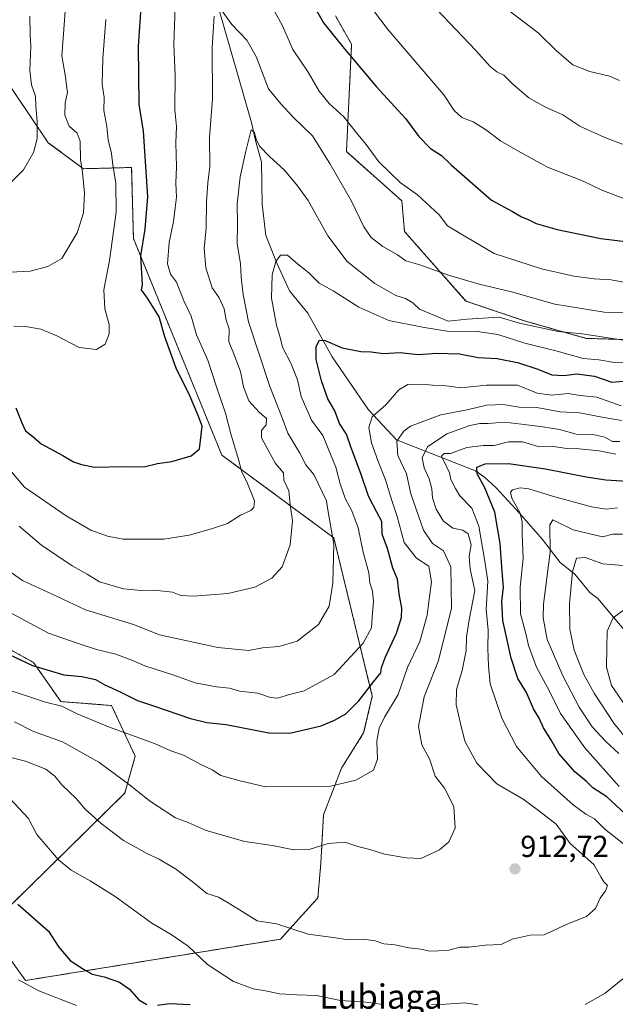
# Model space of a CAD drawing. Units: metres. Extents: x 634331 to 637785, y 4750566 to 4752947.
# Drawn here: x 636666 to 636863, y 4752026 to 4752351 of the extents above; entities that cross this region are included whole.
import ezdxf
from ezdxf.enums import TextEntityAlignment as Align

# ---------------------------------------------------------------- set-up
doc = ezdxf.new("R2010")
doc.units = ezdxf.units.M
doc.header["$MEASUREMENT"] = 0
doc.linetypes.add('TRAZOS', pattern=[0.75, 0.5, -0.25])
for name, color, linetype, lineweight in [('Arbolado forestal', 92, 'TRAZOS', 0), ('Arbolado forestal CxS', 92, 'Continuous', 0), ('Carátula', 7, 'Continuous', 5), ('Corriente natural lineal', 142, 'Continuous', 13), ('Curva de nivel maestra', 36, 'Continuous', 30), ('Curva de nivel normal', 36, 'Continuous', 0), ('Matorral', 135, 'Continuous', 0), ('Matorral CxS', 135, 'Continuous', 0), ('Punto de cota en terreno', 7, 'Continuous', 0), ('Rótulo de punto de cota en terreno', 19, 'Continuous', 0), ('Texto cartográfico', 19, 'Continuous', 0)]:
    doc.layers.add(name, color=color, linetype=linetype, lineweight=lineweight)
doc.styles.add('Arial', font='txt', dxfattribs={"height": 0.2})

# ---------------------------------------------------------------- blocks, each defined once
blk = doc.blocks.new('*U164')
at = {"layer": 'Curva de nivel normal', "color": 36, "linetype": 'Continuous', "lineweight": 0}
for points in [[(636658.55, 4752207.38, 945), (636667.58, 4752196.66, 945), (636681.42, 4752187.19, 945), (636689.55, 4752182.5, 945), (636695.02, 4752180.52, 945), (636700.19, 4752179.45, 945), (636713.62, 4752179.48, 945), (636721.98, 4752180.78, 945), (636729.32, 4752182.91, 945), (636734.62, 4752184.68, 945), (636738.95, 4752187.42, 945), (636742.32, 4752188.99, 945), (636743.35, 4752189.97, 945), (636743.53, 4752192.18, 945), (636741.06, 4752198.42, 945), (636739.37, 4752201.61, 945), (636738.28, 4752205.79, 945), (636735.79, 4752214.22, 945), (636734.02, 4752221.13, 945), (636730.95, 4752230.06, 945), (636728.15, 4752238.58, 945), (636724.37, 4752246.9, 945), (636722.68, 4752253.08, 945), (636720.26, 4752258.09, 945), (636717.77, 4752264.31, 945), (636715.82, 4752266.98, 945), (636714.89, 4752270.31, 945), (636715.41, 4752277.34, 945), (636716.85, 4752284.37, 945), (636717.4, 4752288.84, 945), (636717.86, 4752292.3, 945), (636717.57, 4752296.95, 945), (636717.77, 4752302.32, 945), (636717.6, 4752310.31, 945), (636717.81, 4752315.69, 945), (636717.31, 4752321.17, 945), (636717.39, 4752332.6, 945), (636716.96, 4752342.72, 945), (636717.33, 4752355.1, 945)], [(636746.8, 4752360.12, 945), (636752.78, 4752348.85, 945), (636756.26, 4752341.02, 945), (636761.24, 4752333.61, 945), (636764.88, 4752327.3, 945), (636768.21, 4752323.31, 945), (636773.07, 4752318.84, 945), (636777.18, 4752313.62, 945), (636780.43, 4752309.7, 945), (636784.57, 4752304.02, 945), (636791.61, 4752297.22, 945), (636797.32, 4752293.09, 945), (636804.46, 4752286.56, 945), (636807.25, 4752282.9, 945), (636811.62, 4752280.25, 945), (636822.64, 4752273.74, 945), (636838.28, 4752268.67, 945), (636848.98, 4752266.33, 945), (636855.63, 4752265.38, 945), (636861.3, 4752265.04, 945), (636866.04, 4752264.14, 945)]]:
    blk.add_polyline3d(points, dxfattribs=at)
blk = doc.blocks.new('*U167')
at = {"layer": 'Curva de nivel normal', "color": 36, "linetype": 'Continuous', "lineweight": 0}
blk.add_polyline3d([(636864.58, 4752223.5, 920), (636856.51, 4752226.38, 920), (636851.09, 4752226.9, 920), (636847.08, 4752227.56, 920), (636841.54, 4752227.07, 920), (636836.88, 4752227.65, 920), (636830.36, 4752230.32, 920), (636820.18, 4752230.35, 920), (636811.64, 4752229.45, 920), (636806, 4752230.19, 920), (636802.3, 4752230.26, 920), (636798.66, 4752230.64, 920), (636794.21, 4752230.54, 920), (636791.21, 4752228.8, 920), (636786.9, 4752223.86, 920), (636782.44, 4752219.9, 920), (636781.3, 4752216.4, 920), (636782.22, 4752211.32, 920), (636784.22, 4752205.42, 920), (636786.82, 4752199.09, 920), (636788.87, 4752192.23, 920), (636790.6, 4752186.99, 920), (636792.98, 4752178.43, 920), (636797, 4752173.23, 920), (636801.14, 4752170.62, 920), (636801.99, 4752165.42, 920), (636801.18, 4752159.75, 920), (636800.54, 4752154.42, 920), (636798.15, 4752145.75, 920), (636794.08, 4752137.2, 920), (636790.97, 4752128.26, 920), (636786.49, 4752120.72, 920), (636784.7, 4752117.13, 920), (636783.98, 4752112.88, 920), (636784.2, 4752106.94, 920), (636782.86, 4752103.27, 920), (636777, 4752099.99, 920), (636768.65, 4752098.02, 920), (636747.22, 4752097.78, 920), (636738.4, 4752099.84, 920), (636732.45, 4752101.56, 920), (636729.61, 4752103.38, 920), (636726.04, 4752105.06, 920), (636720.16, 4752108.24, 920), (636715.96, 4752109.65, 920), (636710.58, 4752112.11, 920), (636695.39, 4752117.55, 920), (636685.03, 4752121.82, 920), (636679.98, 4752124.43, 920), (636674.61, 4752125.76, 920), (636659.88, 4752130.5, 920)], dxfattribs=at)
blk = doc.blocks.new('*U187')
at = {"layer": 'Curva de nivel normal', "color": 36, "linetype": 'Continuous', "lineweight": 0}
for points in [[(636662.2, 4752296.26, 965), (636667.26, 4752301.42, 965), (636670.62, 4752307.09, 965), (636671.77, 4752311.75, 965), (636671.82, 4752317.34, 965), (636671.39, 4752322.44, 965), (636671.28, 4752325.71, 965), (636669.96, 4752329.4, 965), (636669.43, 4752334.14, 965), (636669.73, 4752342.02, 965), (636669.46, 4752346.09, 965), (636669.34, 4752352.09, 965)], [(636827.11, 4752354.26, 965), (636837.16, 4752346.59, 965), (636843.11, 4752340.72, 965), (636845.72, 4752338.58, 965), (636848.65, 4752336.01, 965), (636854.28, 4752333.85, 965), (636860.71, 4752332.23, 965), (636864.05, 4752330.82, 965)]]:
    blk.add_polyline3d(points, dxfattribs=at)
blk = doc.blocks.new('*U188')
at = {"layer": 'Curva de nivel normal', "color": 36, "linetype": 'Continuous', "lineweight": 0}
blk.add_polyline3d([(636873.25, 4752105.02, 885), (636862.16, 4752118.83, 885), (636855.68, 4752128.71, 885), (636852.27, 4752134.87, 885), (636849.1, 4752142.86, 885), (636847.66, 4752149.75, 885), (636847.49, 4752158.24, 885), (636848.51, 4752168.76, 885), (636849.9, 4752173.28, 885), (636852.71, 4752173.48, 885), (636858.56, 4752171.38, 885), (636867.9, 4752170.62, 885)], dxfattribs=at)
blk = doc.blocks.new('*U189')
at = {"layer": 'Curva de nivel normal', "color": 36, "linetype": 'Continuous', "lineweight": 0}
blk.add_polyline3d([(636664.32, 4752119.18, 915), (636670.58, 4752116.01, 915), (636680.14, 4752112.66, 915), (636692.14, 4752105.88, 915), (636702.75, 4752098.09, 915), (636708.9, 4752093.11, 915), (636717.5, 4752087.54, 915), (636721.61, 4752085.98, 915), (636727.65, 4752083.35, 915), (636740.32, 4752079.75, 915), (636749.53, 4752078.41, 915), (636756.5, 4752077.03, 915), (636761.92, 4752077.16, 915), (636767.86, 4752079.05, 915), (636773.37, 4752079.48, 915), (636777.65, 4752078.14, 915), (636781.66, 4752077.15, 915), (636786.5, 4752075.6, 915), (636793.6, 4752074.37, 915), (636798.41, 4752074.16, 915), (636804.64, 4752076.98, 915), (636807.75, 4752079.65, 915), (636809.75, 4752084.1, 915), (636809.3, 4752091.3, 915), (636806.25, 4752097.35, 915), (636803.22, 4752101.32, 915), (636801.36, 4752106.98, 915), (636798.81, 4752111.67, 915), (636797.66, 4752117.72, 915), (636799.61, 4752127.43, 915), (636804.3, 4752139.5, 915), (636808.6, 4752156.7, 915), (636808.31, 4752170.41, 915), (636805.94, 4752175.7, 915), (636802.27, 4752178.09, 915), (636799.3, 4752182.48, 915), (636795.15, 4752194.42, 915), (636793.78, 4752201.09, 915), (636790.9, 4752207.12, 915), (636790.58, 4752211.84, 915), (636792.83, 4752215.19, 915), (636795.02, 4752216.81, 915), (636805.07, 4752220.52, 915), (636813.78, 4752222.16, 915), (636820.17, 4752223.75, 915), (636825.64, 4752223.97, 915), (636830.92, 4752223.1, 915), (636836.74, 4752222.9, 915), (636844.51, 4752221.54, 915), (636850.79, 4752221.23, 915), (636858.87, 4752219.64, 915), (636864.85, 4752218.62, 915)], dxfattribs=at)
blk = doc.blocks.new('*U198')
at = {"layer": 'Curva de nivel normal', "color": 36, "linetype": 'Continuous', "lineweight": 0}
for points in [[(636660.69, 4752267.49, 960), (636669.49, 4752267.92, 960), (636675.36, 4752269.46, 960), (636680.01, 4752272.09, 960), (636685, 4752280.59, 960), (636687.06, 4752287.15, 960), (636687.47, 4752293.68, 960), (636686.81, 4752300.47, 960), (636686.15, 4752304.73, 960), (636686.06, 4752310.83, 960), (636685.07, 4752313.43, 960), (636682.41, 4752315.73, 960), (636680.9, 4752319.42, 960), (636681.01, 4752323.42, 960), (636681.85, 4752327.02, 960), (636681.48, 4752329.15, 960), (636681.15, 4752332.02, 960), (636679.97, 4752338.98, 960), (636680.85, 4752350.68, 960), (636681.24, 4752357.01, 960)], [(636803.66, 4752354.37, 960), (636816.62, 4752340.72, 960), (636821.39, 4752335.49, 960), (636823.59, 4752333.68, 960), (636825.91, 4752332.63, 960), (636828.87, 4752329.63, 960), (636834.14, 4752325.14, 960), (636839.65, 4752322.07, 960), (636845.39, 4752319.48, 960), (636850.96, 4752315.8, 960), (636859.16, 4752312, 960), (636865.01, 4752309.84, 960)]]:
    blk.add_polyline3d(points, dxfattribs=at)
blk = doc.blocks.new('*U203')
at = {"layer": 'Curva de nivel normal', "color": 36, "linetype": 'Continuous', "lineweight": 0}
blk.add_polyline3d([(636661.84, 4752169.51, 935), (636666.96, 4752165.86, 935), (636678.36, 4752160.62, 935), (636687.73, 4752156.18, 935), (636703.65, 4752151.37, 935), (636712.16, 4752147.92, 935), (636731.48, 4752143.8, 935), (636741.71, 4752142.8, 935), (636746.22, 4752143.6, 935), (636751.63, 4752144.04, 935), (636757.65, 4752145.83, 935), (636764.7, 4752151.32, 935), (636768.15, 4752157.39, 935), (636769.45, 4752165, 935), (636769.74, 4752177.82, 935), (636767.75, 4752189.22, 935), (636767.37, 4752192.14, 935), (636763.12, 4752200.88, 935), (636760.54, 4752203.98, 935), (636758.5, 4752207.91, 935), (636754.52, 4752214.52, 935), (636752.7, 4752219.56, 935), (636748.64, 4752229.82, 935), (636741.61, 4752251.26, 935), (636739.82, 4752260.2, 935), (636739.16, 4752265.99, 935), (636738.91, 4752270.3, 935), (636737.81, 4752277.09, 935), (636737.9, 4752283.41, 935), (636737.83, 4752290.03, 935), (636738.81, 4752299.07, 935), (636740.7, 4752307.5, 935), (636742.46, 4752314.62, 935), (636743.52, 4752313.66, 935), (636744.06, 4752311.46, 935), (636745.23, 4752309.16, 935), (636748.48, 4752305.76, 935), (636753.46, 4752301.3, 935), (636757.72, 4752296.12, 935), (636761.27, 4752291.22, 935), (636767.81, 4752279.6, 935), (636774.12, 4752271.07, 935), (636783.28, 4752263.85, 935), (636790.23, 4752259.92, 935), (636793.41, 4752258.86, 935), (636795.77, 4752257.46, 935), (636798.01, 4752255.44, 935), (636807.53, 4752251.38, 935), (636813.78, 4752252.08, 935), (636824.28, 4752252.72, 935), (636831.03, 4752250.81, 935), (636843.83, 4752247.98, 935), (636851.7, 4752247.21, 935), (636865.32, 4752245.13, 935)], dxfattribs=at)
blk = doc.blocks.new('*U215')
at = {"layer": 'Curva de nivel normal', "color": 36, "linetype": 'Continuous', "lineweight": 0}
for points in [[(636665.82, 4752183.82, 940), (636673.27, 4752177.56, 940), (636683.35, 4752170.65, 940), (636688.29, 4752167.92, 940), (636692.42, 4752165.43, 940), (636700.28, 4752163.11, 940), (636706.17, 4752162.52, 940), (636710.48, 4752162.69, 940), (636716.54, 4752162.02, 940), (636719.23, 4752160.96, 940), (636723.54, 4752160.68, 940), (636734.73, 4752161.56, 940), (636743.64, 4752163.62, 940), (636749.24, 4752166.58, 940), (636752.66, 4752170.32, 940), (636755.31, 4752177.66, 940), (636756.14, 4752185.6, 940), (636755.34, 4752190.78, 940), (636754.86, 4752195.46, 940), (636753.28, 4752198.94, 940), (636753.13, 4752201.42, 940), (636750.47, 4752204.47, 940), (636748.12, 4752208.88, 940), (636745.86, 4752212.89, 940), (636745.86, 4752215.33, 940), (636747.38, 4752217.27, 940), (636747.57, 4752219.32, 940), (636745.08, 4752221.43, 940), (636741.66, 4752225.1, 940), (636739.89, 4752229.76, 940), (636738.95, 4752234.79, 940), (636736.53, 4752241.24, 940), (636735.06, 4752244.66, 940), (636735.18, 4752248.91, 940), (636734.21, 4752251.77, 940), (636733.49, 4752255.48, 940), (636731.91, 4752259.1, 940), (636729.61, 4752262.4, 940), (636727.49, 4752269.08, 940), (636726.92, 4752275.46, 940), (636727.63, 4752282.26, 940), (636727.67, 4752290.8, 940), (636728.12, 4752297.09, 940), (636728.78, 4752302.51, 940), (636728.68, 4752312.13, 940), (636729.68, 4752324.85, 940), (636729.59, 4752341.75, 940), (636730.21, 4752352.09, 940)], [(636732.37, 4752354.54, 940), (636736.02, 4752349.36, 940), (636740.98, 4752344.1, 940), (636744.1, 4752338.74, 940), (636748.22, 4752328.07, 940), (636752.25, 4752323.14, 940), (636756.37, 4752318.77, 940), (636762.7, 4752312.58, 940), (636768.37, 4752303.47, 940), (636775.54, 4752291.08, 940), (636779.66, 4752282.52, 940), (636782.04, 4752279.08, 940), (636785.94, 4752276.09, 940), (636790.74, 4752273.28, 940), (636793.56, 4752271.33, 940), (636798.1, 4752270.03, 940), (636807.54, 4752266.63, 940), (636817.73, 4752263.66, 940), (636828.4, 4752261.06, 940), (636842.67, 4752257.07, 940), (636858.98, 4752254.41, 940), (636869.53, 4752254.12, 940)]]:
    blk.add_polyline3d(points, dxfattribs=at)
blk = doc.blocks.new('*U224')
at = {"layer": 'Curva de nivel normal', "color": 36, "linetype": 'Continuous', "lineweight": 0}
for points in [[(636664.1, 4752249.73, 955), (636667.93, 4752249.71, 955), (636673, 4752248.8, 955), (636678.32, 4752246.54, 955), (636685.7, 4752242.75, 955), (636691.45, 4752242.1, 955), (636694.21, 4752243.86, 955), (636695.63, 4752247.28, 955), (636695.61, 4752250.35, 955), (636694.12, 4752255.48, 955), (636693.79, 4752261.75, 955), (636695.7, 4752271.4, 955), (636697.89, 4752287.42, 955), (636697.8, 4752297.09, 955), (636696.76, 4752302.92, 955), (636696.33, 4752306.74, 955), (636695.27, 4752311.25, 955), (636694.81, 4752315.71, 955), (636693.81, 4752320.9, 955), (636693.9, 4752325.27, 955), (636693.27, 4752329.61, 955), (636693.47, 4752338.06, 955), (636694.51, 4752351.02, 955)], [(636775.93, 4752363.17, 955), (636787.65, 4752347.56, 955), (636806.06, 4752326.07, 955), (636809.44, 4752320.92, 955), (636812, 4752318.59, 955), (636815.7, 4752317.24, 955), (636819.85, 4752314.68, 955), (636824.72, 4752310.9, 955), (636830.5, 4752307.59, 955), (636840.3, 4752302.2, 955), (636851.84, 4752297.7, 955), (636858.26, 4752294.7, 955), (636866.88, 4752291.32, 955)]]:
    blk.add_polyline3d(points, dxfattribs=at)
blk = doc.blocks.new('*U230')
at = {"layer": 'Curva de nivel normal', "color": 36, "linetype": 'Continuous', "lineweight": 0}
blk.add_polyline3d([(636660.58, 4752156.56, 930), (636675.58, 4752148.48, 930), (636684.99, 4752145.21, 930), (636691.37, 4752143.14, 930), (636697.81, 4752141.58, 930), (636703.04, 4752139.61, 930), (636707.32, 4752137.71, 930), (636716.65, 4752134.78, 930), (636723.98, 4752132.1, 930), (636730.98, 4752130.76, 930), (636735.32, 4752130.32, 930), (636738.58, 4752129.32, 930), (636744.61, 4752128.66, 930), (636748.83, 4752127.27, 930), (636751.31, 4752127.08, 930), (636754.71, 4752128.15, 930), (636759.99, 4752129.4, 930), (636769.9, 4752134.87, 930), (636779.46, 4752145.2, 930), (636782.23, 4752150.25, 930), (636782.35, 4752153.9, 930), (636782.82, 4752158.92, 930), (636782.48, 4752162.35, 930), (636781.6, 4752165.04, 930), (636781.25, 4752168.36, 930), (636779.48, 4752175.25, 930), (636777.8, 4752183.24, 930), (636775.68, 4752188.9, 930), (636773.64, 4752192.65, 930), (636771.86, 4752197.74, 930), (636770.42, 4752203.27, 930), (636766.14, 4752213.75, 930), (636762.35, 4752218.78, 930), (636759, 4752226.58, 930), (636757.72, 4752232.03, 930), (636755.53, 4752237.55, 930), (636752.77, 4752242.88, 930), (636752.06, 4752246.09, 930), (636750.8, 4752250.08, 930), (636749.12, 4752258.97, 930), (636749.36, 4752266.75, 930), (636750.57, 4752271.09, 930), (636752.15, 4752273.18, 930), (636754.42, 4752273.23, 930), (636757.74, 4752270.34, 930), (636761.52, 4752267.37, 930), (636764.95, 4752263.94, 930), (636769.49, 4752261.39, 930), (636777.96, 4752256.06, 930), (636787.86, 4752251.63, 930), (636799.03, 4752249.48, 930), (636807.86, 4752248.01, 930), (636816.39, 4752248.17, 930), (636823.92, 4752247.02, 930), (636832.77, 4752244.2, 930), (636843.46, 4752241.57, 930), (636852, 4752239.1, 930), (636857.18, 4752238.62, 930), (636862.41, 4752237.82, 930), (636869.7, 4752237.56, 930)], dxfattribs=at)
blk = doc.blocks.new('*U233')
at = {"layer": 'Curva de nivel maestra', "color": 36, "linetype": 'Continuous', "lineweight": 30}
blk.add_polyline3d([(636658.68, 4752143.21, 925), (636670.31, 4752137.78, 925), (636680.59, 4752134.76, 925), (636686.61, 4752134.18, 925), (636691.05, 4752133.16, 925), (636694.18, 4752131.4, 925), (636699.21, 4752129.14, 925), (636704.88, 4752126.29, 925), (636710.2, 4752124.5, 925), (636722.39, 4752120.34, 925), (636727.83, 4752118.99, 925), (636734.23, 4752118.36, 925), (636748.24, 4752115.62, 925), (636755.25, 4752115.48, 925), (636765.57, 4752117.92, 925), (636769.98, 4752119.8, 925), (636773.65, 4752121.82, 925), (636777.94, 4752126.11, 925), (636782.83, 4752132.43, 925), (636785.28, 4752135.36, 925), (636785.51, 4752137.19, 925), (636786.75, 4752140.7, 925), (636790.38, 4752148.53, 925), (636792.11, 4752153.66, 925), (636792.2, 4752156.72, 925), (636791.35, 4752161.46, 925), (636790.78, 4752166.3, 925), (636789.25, 4752169.97, 925), (636787.49, 4752176.41, 925), (636785.73, 4752181.12, 925), (636785.58, 4752185.35, 925), (636783.9, 4752188.44, 925), (636781.19, 4752193.71, 925), (636778.63, 4752201.17, 925), (636775.49, 4752209.6, 925), (636773.96, 4752214.13, 925), (636771.64, 4752217.66, 925), (636770.05, 4752221.88, 925), (636767.75, 4752225.86, 925), (636765.63, 4752231.75, 925), (636763.94, 4752238.75, 925), (636763.95, 4752243.09, 925), (636765.05, 4752245.12, 925), (636766.83, 4752245.02, 925), (636772.54, 4752242.64, 925), (636778.64, 4752241.41, 925), (636782.04, 4752241.3, 925), (636786.02, 4752240.74, 925), (636791.69, 4752241.05, 925), (636797.6, 4752240.43, 925), (636803.73, 4752240.85, 925), (636811.2, 4752240.63, 925), (636817.42, 4752239.43, 925), (636823.68, 4752239.07, 925), (636830.34, 4752237.77, 925), (636837.1, 4752235.54, 925), (636841.65, 4752233.75, 925), (636845.62, 4752233.54, 925), (636850.01, 4752234.08, 925), (636855.8, 4752233.24, 925), (636861.49, 4752231.34, 925), (636866.54, 4752231.69, 925)], dxfattribs=at)
blk = doc.blocks.new('*U235')
at = {"layer": 'Curva de nivel maestra', "color": 36, "linetype": 'Continuous', "lineweight": 30}
for points in [[(636664.81, 4752222.81, 950), (636666.76, 4752217.9, 950), (636667.94, 4752215.26, 950), (636670.41, 4752213.37, 950), (636673.15, 4752210.91, 950), (636680.31, 4752207.08, 950), (636683.79, 4752205.03, 950), (636686.47, 4752204.14, 950), (636690.79, 4752203.3, 950), (636700.49, 4752203.53, 950), (636707.01, 4752203.39, 950), (636711.57, 4752204.43, 950), (636716.32, 4752205.16, 950), (636722.68, 4752207.02, 950), (636725.43, 4752209.34, 950), (636725.78, 4752212.09, 950), (636726.26, 4752216.75, 950), (636724.91, 4752220.26, 950), (636722.24, 4752226.79, 950), (636717.74, 4752235.88, 950), (636714, 4752246.24, 950), (636712.03, 4752252.83, 950), (636708.24, 4752259.02, 950), (636706.26, 4752261.75, 950), (636706.53, 4752263.42, 950), (636706.04, 4752273.01, 950), (636707.43, 4752281.75, 950), (636708.34, 4752292.42, 950), (636706.88, 4752314.09, 950), (636705.52, 4752323.08, 950), (636705.29, 4752342.06, 950), (636706.2, 4752356.63, 950)], [(636754.58, 4752370.74, 950), (636766.33, 4752349.92, 950), (636773.13, 4752341.38, 950), (636783.83, 4752328.78, 950), (636793.38, 4752318.29, 950), (636797.81, 4752312.32, 950), (636801.65, 4752308.4, 950), (636805.33, 4752306.09, 950), (636808.5, 4752303.07, 950), (636821.76, 4752291.32, 950), (636828.67, 4752287.61, 950), (636831.72, 4752285.81, 950), (636833.72, 4752285.13, 950), (636836.52, 4752283.71, 950), (636843.5, 4752281.67, 950), (636857.85, 4752278.72, 950), (636871.31, 4752277.09, 950)]]:
    blk.add_polyline3d(points, dxfattribs=at)
blk = doc.blocks.new('5PATER')
at = {"layer": 'Carátula', "linetype": 'Continuous', "lineweight": 5}
h = blk.add_hatch(color=250, dxfattribs=at)
edge = h.paths.add_edge_path()
edge.add_ellipse((0, 0.01), major_axis=(-1.33, -1.34), ratio=0.999422, start_angle=0, end_angle=360)

msp = doc.modelspace()

# ---------------------------------------------------------------- linework, layer by layer
at = {"layer": 'Arbolado forestal', "color": 92, "linetype": 'TRAZOS', "lineweight": 0}
for points in [[(636770.29, 4752352.18, 951.44), (636775.61, 4752342.79, 950.92), (636773.9, 4752307.38, 942.45), (636792.19, 4752291.15, 943.66), (636793.09, 4752281.02, 941.59), (636813.37, 4752258.05, 937.55), (636832.59, 4752251.57, 935.83), (636853.07, 4752245.76, 934.43), (636875.95, 4752245.09, 934.13)], [(636660.77, 4752043.85, 895.88), (636668.01, 4752033.88, 895.03), (636752.13, 4752047.51, 908.94), (636764.48, 4752061.17, 911.22), (636765.46, 4752072.63, 912.8), (636766.31, 4752088.53, 917.51), (636772.27, 4752103.93, 920.9), (636779.59, 4752115.55, 921.48), (636782.45, 4752127.69, 923.43), (636769.71, 4752179.97, 934.86), (636732.77, 4752207.23, 947.3), (636703.59, 4752278.67, 951.48), (636702.99, 4752302.15, 952.38), (636687.12, 4752301.73, 959.67), (636675.46, 4752310.32, 963.41), (636651.13, 4752346.35, 970.02)], [(636647.39, 4752151.71, 925.59), (636670.59, 4752138.81, 925.41), (636679.61, 4752125.91, 920.46), (636696.37, 4752124.62, 923.01), (636704.2, 4752107.86, 917.36), (636700.71, 4752095.7, 914.05), (636662.93, 4752058.51, 899.38)]]:
    msp.add_polyline3d(points, dxfattribs=at)
at = {"layer": 'Arbolado forestal CxS', "color": 92, "linetype": 'Continuous', "lineweight": 0}
for points in [[(636770.29, 4752352.18, 951.44), (636775.61, 4752342.79, 950.92), (636773.9, 4752307.38, 942.45), (636792.19, 4752291.15, 943.66), (636793.09, 4752281.02, 941.59), (636813.37, 4752258.05, 937.55), (636832.59, 4752251.57, 935.83), (636853.07, 4752245.76, 934.43), (636875.95, 4752245.09, 934.13)], [(636660.77, 4752043.85, 895.88), (636668.01, 4752033.88, 895.03), (636752.13, 4752047.51, 908.94), (636764.48, 4752061.17, 911.22), (636765.46, 4752072.63, 912.8), (636766.31, 4752088.53, 917.51), (636772.27, 4752103.93, 920.9), (636779.59, 4752115.55, 921.48), (636782.45, 4752127.69, 923.43), (636769.71, 4752179.97, 934.86), (636732.77, 4752207.23, 947.3), (636703.59, 4752278.67, 951.48), (636702.99, 4752302.15, 952.38), (636687.12, 4752301.73, 959.67), (636675.46, 4752310.32, 963.41), (636651.13, 4752346.35, 970.02)], [(636647.39, 4752151.7, 925.59), (636670.59, 4752138.81, 925.41), (636679.61, 4752125.91, 920.46), (636696.37, 4752124.62, 923.01), (636704.21, 4752107.86, 917.36), (636700.71, 4752095.7, 914.05), (636662.93, 4752058.51, 899.38)]]:
    msp.add_polyline3d(points, dxfattribs=at)
at = {"layer": 'Corriente natural lineal', "color": 142, "linetype": 'Continuous', "lineweight": 13}
msp.add_polyline3d([(636871.89, 4752142.08, 875.01), (636856.87, 4752159.97, 881.95), (636854.2, 4752161.9, 882.68), (636849.25, 4752167.96, 884.41), (636844.49, 4752171.85, 887.68), (636838.63, 4752179.42, 891.08), (636831.04, 4752188.06, 895.04), (636823.28, 4752196.44, 897.35), (636819.5, 4752199.92, 898.9), (636816.56, 4752202.1, 900.03), (636790.45, 4752212.32, 914.8), (636781.21, 4752222.13, 920.42), (636769.22, 4752239.62, 923.97), (636761.11, 4752254.03, 926.53), (636755.06, 4752261.49, 928.2), (636751.03, 4752270.38, 929.61), (636747.33, 4752279.65, 931.37), (636746.14, 4752290.02, 931.97), (636745.9, 4752303.89, 934.29), (636743.8, 4752311.53, 935.2), (636742.54, 4752316.94, 935.47), (636731.71, 4752354.83, 939.78)], dxfattribs=at)
at = {"layer": 'Curva de nivel maestra', "color": 36, "linetype": 'Continuous', "lineweight": 30}
for points in [[(636866.03, 4752088.8, 900), (636859.86, 4752094.49, 900), (636855.23, 4752097.42, 900), (636853.13, 4752099.49, 900), (636849.25, 4752102.7, 900), (636844.05, 4752108.83, 900), (636841.41, 4752113.43, 900), (636838.96, 4752117.3, 900), (636837.48, 4752120.48, 900), (636835.62, 4752123.49, 900), (636833.32, 4752128.87, 900), (636830.53, 4752133.55, 900), (636828.25, 4752140.25, 900), (636825.56, 4752152.66, 900), (636825.16, 4752158.92, 900), (636825.78, 4752163.63, 900), (636825.27, 4752168.84, 900), (636824.68, 4752178.09, 900), (636822.86, 4752188.42, 900), (636819.6, 4752196.42, 900), (636817.07, 4752201.09, 900), (636816.96, 4752203.24, 900), (636819.72, 4752204.33, 900), (636827.42, 4752204.52, 900), (636839.65, 4752202.68, 900), (636853.09, 4752200.12, 900), (636859.49, 4752199.1, 900), (636866.56, 4752198.63, 900)], [(636665.43, 4752059.03, 900), (636675.51, 4752050.14, 900), (636678.94, 4752044.92, 900), (636682.72, 4752040.5, 900), (636687.12, 4752037.65, 900), (636689.98, 4752035.96, 900), (636693.97, 4752035.06, 900), (636699.01, 4752033.34, 900), (636702.3, 4752031, 900), (636705.4, 4752027.53, 900), (636707.98, 4752025.93, 900)], [(636711.49, 4752025.71, 900), (636715.46, 4752026.25, 900), (636722.36, 4752025.93, 900)]]:
    msp.add_polyline3d(points, dxfattribs=at)
at = {"layer": 'Curva de nivel normal', "color": 36, "linetype": 'Continuous', "lineweight": 0}
for points in [[(636660.97, 4752107.96, 910), (636667.93, 4752106.23, 910), (636674.64, 4752103.61, 910), (636677.62, 4752101.34, 910), (636679.98, 4752098.44, 910), (636684.65, 4752093.9, 910), (636687.62, 4752090.43, 910), (636692.96, 4752085.73, 910), (636700.32, 4752080.09, 910), (636704.44, 4752077.77, 910), (636708.18, 4752075.68, 910), (636712.09, 4752073.93, 910), (636717.82, 4752070.48, 910), (636723.99, 4752065.76, 910), (636727.87, 4752062.58, 910), (636731.7, 4752061.4, 910), (636734.84, 4752059.54, 910), (636738.64, 4752057.22, 910), (636744.47, 4752053.6, 910), (636750.84, 4752052.52, 910), (636761.32, 4752049.2, 910), (636770.32, 4752047.9, 910), (636774.37, 4752047.34, 910), (636779.54, 4752047.52, 910), (636783.43, 4752046.93, 910), (636786.2, 4752046, 910), (636789.88, 4752045.69, 910), (636794.5, 4752044.69, 910), (636798.45, 4752044.22, 910), (636801.44, 4752043.55, 910), (636804.24, 4752043.7, 910), (636807.72, 4752043.88, 910), (636811.32, 4752044.85, 910), (636814.32, 4752044.91, 910), (636819.65, 4752045.5, 910), (636824.98, 4752045.74, 910), (636828.61, 4752047.5, 910), (636834.53, 4752048.83, 910), (636839.15, 4752048.93, 910), (636847.04, 4752052.55, 910), (636853.1, 4752054.96, 910), (636856.08, 4752057.65, 910), (636857.7, 4752061.09, 910), (636859.45, 4752063.42, 910), (636860.09, 4752065.26, 910), (636858.86, 4752066.48, 910), (636857.91, 4752068.08, 910), (636855.52, 4752072.12, 910), (636847.73, 4752079.13, 910), (636843.08, 4752085.41, 910), (636837.25, 4752090.02, 910), (636832.26, 4752093.7, 910), (636823.51, 4752098.78, 910), (636816.96, 4752105.6, 910), (636812.98, 4752112.8, 910), (636811.65, 4752118.29, 910), (636810.16, 4752124.8, 910), (636810.24, 4752129.86, 910), (636812.13, 4752136.19, 910), (636813.42, 4752142.81, 910), (636813.51, 4752147.26, 910), (636814.38, 4752152.86, 910), (636816.29, 4752162.56, 910), (636814.79, 4752169.6, 910), (636814.46, 4752173.92, 910), (636815.06, 4752177.58, 910), (636814.08, 4752181.21, 910), (636812.34, 4752182.44, 910), (636809, 4752183.1, 910), (636805.78, 4752185.6, 910), (636803.49, 4752189.41, 910), (636802.29, 4752193.18, 910), (636802.07, 4752196.11, 910), (636801.26, 4752199.36, 910), (636799.55, 4752202.99, 910), (636798.87, 4752206.36, 910), (636800.66, 4752209.98, 910), (636807.07, 4752214.23, 910), (636814.6, 4752217.03, 910), (636817.9, 4752217.64, 910), (636820.68, 4752217.66, 910), (636826.13, 4752218.07, 910), (636831.65, 4752217.41, 910), (636838.78, 4752216.6, 910), (636844.19, 4752215.64, 910), (636849.75, 4752214.1, 910), (636855.28, 4752214.06, 910), (636859.18, 4752213.11, 910), (636861.71, 4752211.78, 910), (636864.14, 4752211.77, 910)], [(636865.36, 4752078.93, 905), (636859.25, 4752083.86, 905), (636855.81, 4752087.24, 905), (636852.95, 4752088.72, 905), (636848.7, 4752091.8, 905), (636838.34, 4752101.17, 905), (636830.02, 4752111.08, 905), (636825.25, 4752120.42, 905), (636821.34, 4752131.75, 905), (636820.79, 4752137.75, 905), (636820.61, 4752143.42, 905), (636820.65, 4752149.42, 905), (636820.02, 4752156.32, 905), (636820.55, 4752165.68, 905), (636819.49, 4752172.95, 905), (636817.59, 4752183.79, 905), (636815.3, 4752189.76, 905), (636811.38, 4752193.81, 905), (636809.88, 4752196.26, 905), (636808.38, 4752199.18, 905), (636807.88, 4752201.42, 905), (636806.87, 4752203.75, 905), (636805.29, 4752206.86, 905), (636806.2, 4752207.82, 905), (636808.24, 4752207.81, 905), (636813.6, 4752209.76, 905), (636819.07, 4752210.41, 905), (636822.65, 4752210.37, 905), (636827.4, 4752211.63, 905), (636831.98, 4752211.64, 905), (636837.2, 4752210.08, 905), (636841.46, 4752210.23, 905), (636846.67, 4752209.44, 905), (636850.68, 4752209.35, 905), (636857.29, 4752208.69, 905), (636862.85, 4752207.52, 905)], [(636863.35, 4752189.8, 895), (636859.65, 4752189.4, 895), (636854.82, 4752190.14, 895), (636841.89, 4752193.66, 895), (636834.15, 4752196.07, 895), (636831.24, 4752196.48, 895), (636828.7, 4752195.81, 895), (636828.07, 4752195.04, 895), (636828.52, 4752193, 895), (636831.18, 4752188.28, 895), (636831.95, 4752185.38, 895), (636831.94, 4752180.88, 895), (636832.21, 4752173.1, 895), (636831.3, 4752163.61, 895), (636831.33, 4752154.88, 895), (636833.17, 4752148.36, 895), (636834.04, 4752144.42, 895), (636836.62, 4752137.26, 895), (636841.06, 4752129.07, 895), (636844.62, 4752122, 895), (636852.55, 4752110.66, 895), (636863.96, 4752097.89, 895)], [(636863.86, 4752108.78, 890), (636859.56, 4752112.75, 890), (636855.02, 4752117.58, 890), (636850.73, 4752124.11, 890), (636845.49, 4752134.13, 890), (636840.21, 4752146.34, 890), (636838.83, 4752153.59, 890), (636838.99, 4752158.03, 890), (636841.13, 4752175.17, 890), (636841.04, 4752184.2, 890), (636842.06, 4752185.91, 890), (636848.78, 4752182.55, 890), (636858.39, 4752180.24, 890), (636861.86, 4752181.12, 890), (636865.02, 4752181.16, 890)], [(636866.21, 4752124.15, 880), (636861.45, 4752131.22, 880), (636859.8, 4752137.24, 880), (636859.88, 4752143.67, 880), (636859.98, 4752149.18, 880), (636861.96, 4752153.52, 880), (636866.2, 4752156.78, 880)], [(636661.28, 4752095.56, 905), (636669, 4752087.3, 905), (636671.65, 4752082.09, 905), (636678.89, 4752073.7, 905), (636682.99, 4752070.31, 905), (636689.26, 4752066.71, 905), (636697.55, 4752061.63, 905), (636709.65, 4752052.76, 905), (636716.09, 4752049.06, 905), (636721.63, 4752045.22, 905), (636728.03, 4752039.18, 905), (636736.57, 4752033.57, 905), (636743.11, 4752031.13, 905), (636747.17, 4752030.5, 905), (636751.83, 4752029.52, 905), (636757.64, 4752029.12, 905), (636763.99, 4752028.93, 905), (636771.9, 4752027.3, 905), (636780.33, 4752026.73, 905), (636785.9, 4752025.98, 905)], [(636684.83, 4752025.6, 895), (636672.4, 4752030.5, 895), (636665.69, 4752034.07, 895)], [(636852.74, 4752025.94, 905), (636859.26, 4752029.66, 905), (636865.16, 4752034.43, 905)], [(636801.99, 4752025.95, 905), (636806.68, 4752026.03, 905), (636813.04, 4752026.54, 905), (636817.4, 4752025.81, 905)]]:
    msp.add_polyline3d(points, dxfattribs=at)
at = {"layer": 'Matorral', "color": 135, "linetype": 'Continuous', "lineweight": 0}
for points in [[(636770.29, 4752352.18, 951.44), (636775.61, 4752342.79, 950.92), (636773.9, 4752307.38, 942.45), (636792.19, 4752291.15, 943.66), (636793.09, 4752281.02, 941.59), (636813.37, 4752258.05, 937.55), (636832.59, 4752251.57, 935.83), (636853.07, 4752245.76, 934.43), (636875.95, 4752245.09, 934.13)], [(636660.77, 4752043.85, 895.88), (636668.01, 4752033.88, 895.03), (636752.13, 4752047.51, 908.94), (636764.48, 4752061.17, 911.22), (636765.46, 4752072.63, 912.8), (636766.31, 4752088.53, 917.51), (636772.27, 4752103.93, 920.9), (636779.59, 4752115.55, 921.48), (636782.45, 4752127.69, 923.43), (636769.71, 4752179.97, 934.86), (636732.77, 4752207.23, 947.3), (636703.59, 4752278.67, 951.48), (636702.99, 4752302.15, 952.38), (636687.12, 4752301.73, 959.67), (636675.46, 4752310.32, 963.41), (636651.13, 4752346.35, 970.02)], [(636647.39, 4752151.71, 925.59), (636670.59, 4752138.81, 925.41), (636679.61, 4752125.91, 920.46), (636696.37, 4752124.62, 923.01), (636704.2, 4752107.86, 917.36), (636700.71, 4752095.7, 914.05), (636662.93, 4752058.51, 899.38)]]:
    msp.add_polyline3d(points, dxfattribs=at)
at = {"layer": 'Matorral CxS', "color": 135, "linetype": 'Continuous', "lineweight": 0}
for points in [[(636875.95, 4752245.09, 934.13), (636853.07, 4752245.76, 934.43), (636832.59, 4752251.57, 935.83), (636813.37, 4752258.05, 937.55), (636793.09, 4752281.02, 941.59), (636792.19, 4752291.15, 943.66), (636773.9, 4752307.38, 942.45), (636775.61, 4752342.79, 950.92), (636770.29, 4752352.18, 951.44)], [(636651.13, 4752346.35, 970.02), (636675.46, 4752310.32, 963.41), (636687.12, 4752301.73, 959.67), (636702.99, 4752302.15, 952.38), (636703.59, 4752278.67, 951.48), (636732.77, 4752207.23, 947.3), (636769.71, 4752179.97, 934.86), (636782.45, 4752127.69, 923.43), (636779.59, 4752115.55, 921.48), (636772.27, 4752103.93, 920.9), (636766.31, 4752088.53, 917.51), (636765.46, 4752072.63, 912.8), (636764.48, 4752061.17, 911.22), (636752.13, 4752047.51, 908.94), (636668.01, 4752033.88, 895.03), (636660.77, 4752043.85, 895.88)], [(636662.93, 4752058.51, 899.38), (636700.71, 4752095.7, 914.05), (636704.21, 4752107.86, 917.36), (636696.37, 4752124.62, 923.01), (636679.61, 4752125.91, 920.46), (636670.59, 4752138.81, 925.41), (636647.39, 4752151.7, 925.59)]]:
    msp.add_polyline3d(points, dxfattribs=at)

# ---------------------------------------------------------------- block references
at = {"layer": 'Curva de nivel maestra', "color": 36, "linetype": 'Continuous', "lineweight": 30}
for name in ['*U233', '*U235']:
    msp.add_blockref(name, (0, 0), dxfattribs=at)
at = {"layer": 'Curva de nivel normal', "color": 36, "linetype": 'Continuous', "lineweight": 0}
for name in ['*U203', '*U215', '*U164', '*U224', '*U198', '*U187', '*U167', '*U230', '*U189', '*U188']:
    msp.add_blockref(name, (0, 0), dxfattribs=at)
at = {"layer": 'Punto de cota en terreno', "linetype": 'Continuous', "lineweight": 0}
msp.add_blockref('5PATER', (636829.54, 4752070.68, 912.72), dxfattribs=at)

# ---------------------------------------------------------------- texts
at = {"layer": 'Rótulo de punto de cota en terreno', "color": 19, "linetype": 'Continuous', "lineweight": 0, "style": 'Arial'}
msp.add_text('912,72', height=7, dxfattribs=at).set_placement((636831.3, 4752072.44), align=Align.BOTTOM_LEFT)
at = {"layer": 'Texto cartográfico', "color": 19, "linetype": 'Continuous', "lineweight": 0, "style": 'Arial'}
msp.add_text('Lubiaga', height=8, dxfattribs=at).set_placement((636785.33, 4752028.57), align=Align.MIDDLE_CENTER)

doc.saveas('drawing.dxf')
